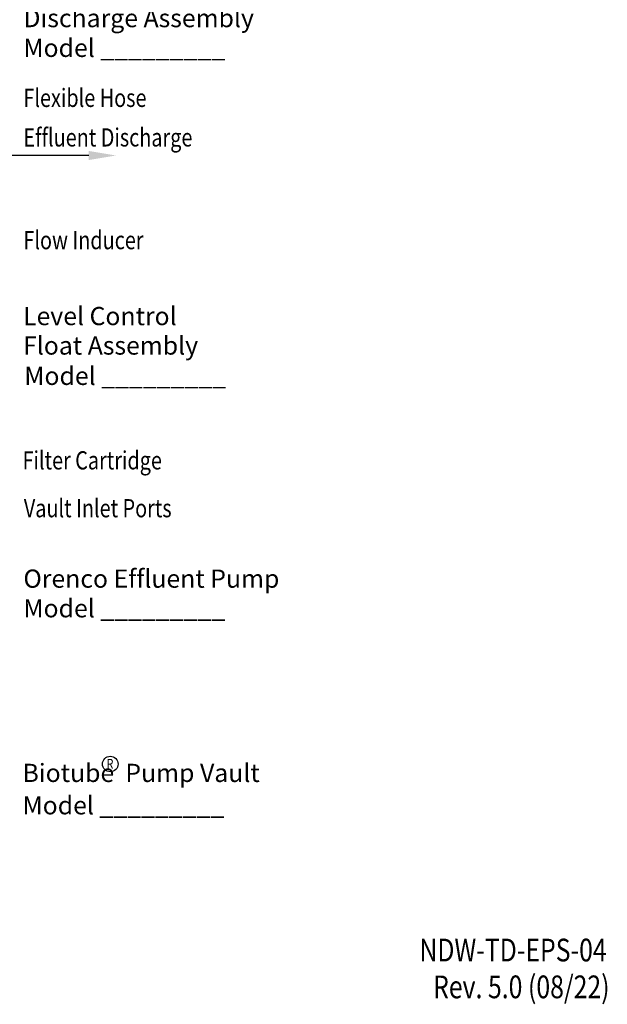
# Model space of a CAD drawing. Extents: x 0 to 10.8, y 0 to 7.4.
# Drawn here: x 7.9 to 10.8, y 0.1 to 4.9 of the extents above; entities that cross this region are included whole.
import ezdxf
from ezdxf.enums import TextEntityAlignment as Align

# ---------------------------------------------------------------- set-up
doc = ezdxf.new("R2010")
doc.units = 0
doc.header["$LTSCALE"] = 12
doc.header["$MEASUREMENT"] = 0
doc.layers.add('LOGO', color=7, linetype='CONTINUOUS')
doc.layers.add('TEXT', color=1, linetype='CONTINUOUS')
doc.styles.add('1', font='SAS_____.PFB')
doc.styles.add('2', font='romans.shx', dxfattribs={"width": 0.8, "oblique": 10})
doc.styles.add('4', font='ROMANS', dxfattribs={"width": 0.8})

msp = doc.modelspace()

# ---------------------------------------------------------------- linework, layer by layer
at = {"layer": 'LOGO'}
msp.add_circle((8.3542, 1.2544), 0.0384, dxfattribs=at)
at = {"layer": 'TEXT', "linetype": 'Continuous'}
msp.add_line((8.2482, 4.2655), (7.8512, 4.2655), dxfattribs=at)
msp.add_solid([(8.2482, 4.288), (8.2482, 4.243), (8.3832, 4.2655)], dxfattribs=at)

# ---------------------------------------------------------------- texts
at = {"layer": 'LOGO', "style": '4', "width": 0.8}
msp.add_text('R', height=0.0493, dxfattribs=at).set_placement((8.3357, 1.2308))
at = {"layer": 'TEXT', "style": '1'}
for s, p in [('Discharge Assembly ', (7.9245, 4.9003)), ('Model _________', (7.9245, 4.7531)), ('Level Control', (7.9228, 3.4259)), ('Float Assembly', (7.9228, 3.2802)), ('Model _________', (7.9289, 3.1301)), ('Orenco Effluent Pump', (7.9245, 2.1267)), ('Model _________', (7.9245, 1.9801)), ('Biotube  Pump Vault', (7.9202, 1.1655)), ('Model _________', (7.9202, 1.0052))]:
    msp.add_text(s, height=0.09, dxfattribs=at).set_placement(p)
at = {"layer": 'TEXT', "style": '2', "oblique": 10, "width": 0.8}
for s, p in [('Flexible Hose', (7.9245, 4.5057)), ('Flow Inducer', (7.9245, 3.8017)), ('Filter Cartridge', (7.9202, 2.7121)), ('Vault Inlet Ports', (7.9267, 2.4754))]:
    msp.add_text(s, height=0.09, dxfattribs=at).set_placement(p)
at = {"layer": 'TEXT', "style": '4', "width": 0.8}
msp.add_text('Effluent Discharge', height=0.09, dxfattribs=at).set_placement((7.9245, 4.31))
for s, p in [('NDW-TD-EPS-04', (10.8102, 0.2777)), ('Rev. 5.0 (08/22)', (10.8246, 0.0955))]:
    msp.add_text(s, height=0.1125, dxfattribs=at).set_placement(p, align=Align.RIGHT)

doc.saveas('drawing.dxf')
